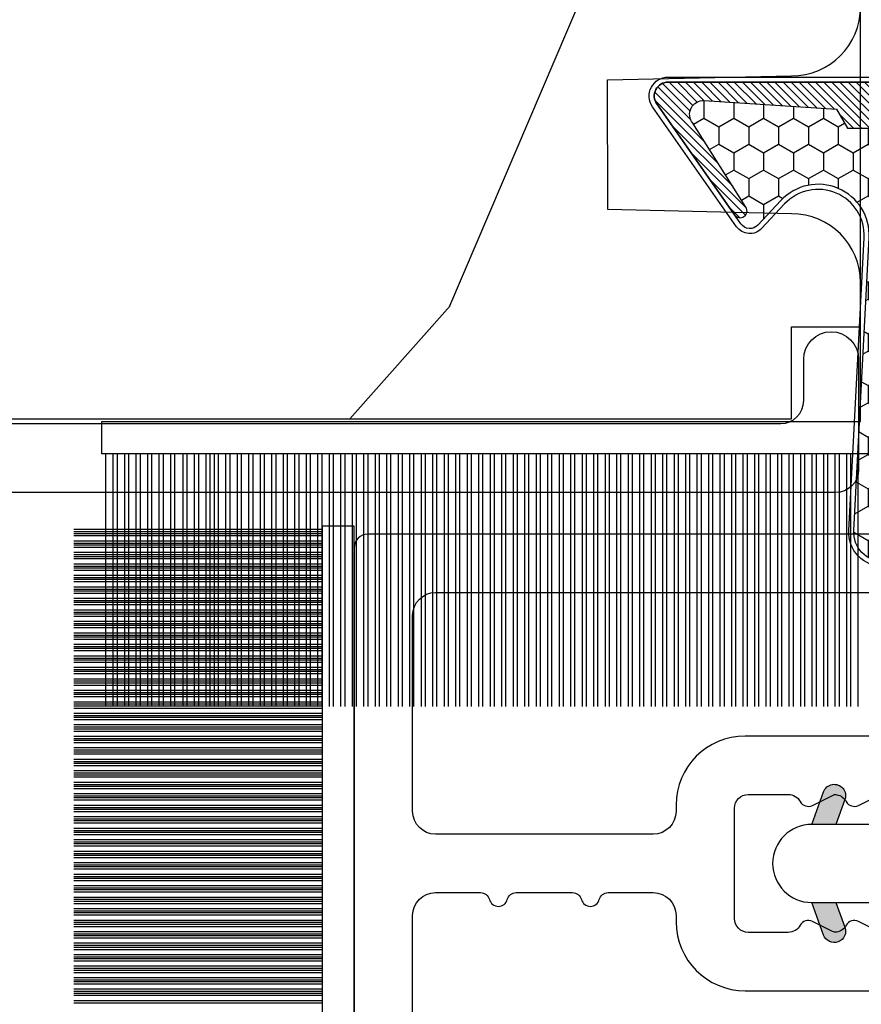
# Model space of a CAD drawing. Units: millimetres. Extents: x 986 to 21577, y -2147 to 1288.
# Drawn here: x 5343 to 5361, y -1809 to -1788 of the extents above; entities that cross this region are included whole.
import ezdxf

# ---------------------------------------------------------------- set-up
doc = ezdxf.new("R2010")
doc.units = ezdxf.units.MM
doc.header["$MEASUREMENT"] = 0
doc.layers.add('Sash colonial alum - Volet colonial alum', color=181, linetype='Continuous')

# ---------------------------------------------------------------- blocks, each defined once
blk = doc.blocks.new('XL-026')
at = {"color": 181, "ltscale": 5}
blk.add_lwpolyline([(8.509419268046464, 5.300862422221705, 0.220674392026117), (8.65903343868397, 5.504278796479063, 0.16827754182796), (8.645949184209009, 5.601589244864606), (8.427122160252317, 6.035504241540927, -0.4039525268296039), (8.509419268046521, 6.300862422221591, 0.2736782324294803), (8.665000000006337, 6.563813130561122), (8.665000000006337, 7.430000000003126, 0.414213562373095), (8.365000000006326, 7.730000000003194), (5.964999999992706, 7.730000000003194, 0.414213562373095), (5.664999999992695, 7.430000000003126), (5.665000000000795, 6.563813130561122, 0.2736782324294801), (5.820580731952568, 6.300862422221705, -0.4039525268295974), (5.902877839746715, 6.035504241540927), (5.684050815790023, 5.601589244864606, 0.1682775418279585), (5.670966561315062, 5.504278796479063, 0.2206743920261161), (5.820580731951345, 5.300862422225343, -0.4039525268295974), (5.902877839745493, 5.035504241544565), (5.684050815788801, 4.601589244868244, 0.1682775418279585), (5.67096656131384, 4.504278796482701, 0.2206743920261161), (5.820580731951345, 4.300862422225343, -0.4039525268300134), (5.902877839745493, 4.035504241544558), (5.684050815788801, 3.601589244868251, 0.1682775418279905), (5.67096656131384, 3.504278796482708, 0.2206743920260954), (5.820580731951345, 3.30086242222535, -0.4039525268299814), (5.902877839745493, 3.035504241551834), (5.684050815788801, 2.601589244868251, 0.1682775418279764), (5.67096656131384, 2.504278796489984, 0.2206743920261162), (5.820580731951345, 2.30086242222535, -0.403952526830288), (5.902877839745493, 2.035504241551834), (5.852149041488509, 1.934913437318869, -0.2831496351541434), (5.584284111749874, 1.769999999996799), (5.394999999999534, 1.769999999996799, -0.414213562373095), (4.394999999999534, 2.769999999996799), (4.394999999999534, 7.499999999999993, -0.414213562373095), (5.894999999999534, 8.999999999999986), (6.029999999999752, 8.999999999999986, 0.414213562373095), (6.529999999999752, 9.499999999999986), (6.529999999999752, 14.23000000000319, 0.414213562373095), (6.029999999999752, 14.73000000000319), (1.769999999999534, 14.73000000000319, 0.414213562373095), (1.269999999999534, 14.23000000000319), (1.269999999999534, 0.5999999999999659, -0.414213562373095), (0.6699999999995399, 0), (0.300000000000189, 0, -0.4142135623699872), (0, 0.2999999999956344), (0, 15.70000000000435, -0.4142135623699872), (0.300000000000189, 15.99999999999999), (14.02999999999975, 15.99999999999999, -0.4142135623699871), (14.32999999999993, 15.70000000000435), (14.32999999999993, 1.612960742371783, -0.4142135623699872), (14.02999999999975, 1.312960742376148), (13.6600000000004, 1.312960742376148, -0.414213562373095), (13.06000000000041, 1.912960742376114), (13.06000000000041, 14.23000000000319, 0.414213562373095), (12.56000000000041, 14.73000000000319), (8.29999999999928, 14.73000000000319, 0.414213562373095), (7.79999999999928, 14.23000000000319), (7.799999999998882, 13.25229830854106, 0.3419987131196331), (7.949999997178885, 13.05864914487135, -0.7745966692413848), (7.949999997178658, 12.671350817532, 0.3419987131196137), (7.799999999998796, 12.47770165386224), (7.79999999999928, 11.25229834614082, 0.3419987131196294), (7.949999997178772, 11.05864918247106, -0.7745966692413627), (7.949999997178715, 10.67135085513176, 0.3419987131196491), (7.799999999998882, 10.47770169146212), (7.79999999999928, 9.499999999999986, 0.414213562373095), (8.29999999999928, 8.999999999999986), (8.434999999999498, 8.999999999999986, -0.414213562373095), (9.934999999999498, 7.499999999999993), (9.934999999999498, 2.769999999996784, -0.414213562373095), (8.934999999999498, 1.769999999996784), (8.745715888249158, 1.769999999996784, -0.2831496351541463), (8.477850958510523, 1.934913437318912), (8.427122160253539, 2.035504241551834, -0.4039525268302891), (8.509419268047687, 2.300862422225336, 0.22067439202612), (8.659033438685192, 2.50427879648997, 0.1682775418279748), (8.645949184210231, 2.601589244868237), (8.427122160253539, 3.035504241551834, -0.4039525268299785), (8.509419268047687, 3.300862422225336, 0.2206743920260992), (8.659033438685192, 3.504278796482694, 0.1682775418279933), (8.645949184210231, 3.601589244868237), (8.427122160253539, 4.035504241544558, -0.4039525268300199), (8.509419268047687, 4.300862422225343, 0.220674392026117), (8.659033438685192, 4.504278796482701, 0.16827754182796), (8.645949184210231, 4.601589244868244), (8.427122160253539, 5.035504241544565, -0.4039525268296039)], format="xyb", close=True, dxfattribs=at)
blk = doc.blocks.new('D-072')
for points in [[(-0.7077034603641437, 5.741188682878466, 1), (-0.538412126510309, 5.276064565806585), (1.648459146963432e-12, 5.472030553624684), (1.875832822406664e-12, 5.998771677138528)], [(2.407703460367657, 5.741188682878466, -1), (2.238412126513822, 5.276064565806585), (1.700000000001864, 5.472030553624684), (1.700000000001637, 5.998771677138528)], [(-0.7077034603647121, 3.741188682877898, 1), (-0.5384121265108774, 3.276064565806017), (1.080024958355352e-12, 3.472030553624116), (1.307398633798584e-12, 3.99877167713796)], [(2.407703460367088, 3.741188682877898, -1), (2.238412126513253, 3.276064565806017), (1.700000000001296, 3.472030553624116), (1.700000000001069, 3.99877167713796)], [(-0.7077034603647121, 1.741188682877898, 1), (-0.5384121265108774, 1.276064565806017), (1.080024958355352e-12, 1.472030553624116), (1.307398633798584e-12, 1.99877167713796)], [(2.407703460367088, 1.741188682877898, -1), (2.238412126513253, 1.276064565806017), (1.700000000001296, 1.472030553624116), (1.700000000001069, 1.99877167713796)], [(-0.7077034603647121, -1.74118868287804, -1), (-0.5384121265108774, -1.276064565806159), (1.080024958355352e-12, -1.472030553624258), (1.307398633798584e-12, -1.998771677138102)], [(2.407703460367088, -1.74118868287804, 1), (2.238412126513253, -1.276064565806159), (1.700000000001296, -1.472030553624258), (1.700000000001069, -1.998771677138102)], [(-0.7077034603647121, -3.74118868287804, -1), (-0.5384121265108774, -3.276064565806159), (1.080024958355352e-12, -3.472030553624258), (1.307398633798584e-12, -3.998771677138102)], [(2.407703460367088, -3.74118868287804, 1), (2.238412126513253, -3.276064565806159), (1.700000000001296, -3.472030553624258), (1.700000000001069, -3.998771677138102)], [(-0.7077034603641437, -5.741188682878608, -1), (-0.538412126510309, -5.276064565806728), (1.648459146963432e-12, -5.472030553624826), (1.875832822406664e-12, -5.99877167713867)], [(2.407703460367657, -5.741188682878608, 1), (2.238412126513822, -5.276064565806728), (1.700000000001864, -5.472030553624826), (1.700000000001637, -5.99877167713867)]]:
    blk.add_hatch(color=256).paths.add_polyline_path(points)
at = {"color": 2}
blk.add_lwpolyline([(1.700000000001751, -5.998771677138642, -1.000000000000142), (-1.762145984685048e-12, -5.998771677137803), (1.762145984685048e-12, 5.998771677137803, -0.9999999999998578), (1.700000000001751, 5.9987716771385)], format="xyb", close=True, dxfattribs=at)
for points in [[(1.762145984685048e-12, 5.9987716771385), (-0.7077034603641437, 5.741188682878466, 1.000000000000649), (-0.538412126509968, 5.276064565806713), (1.648459146963432e-12, 5.47203055362467)], [(1.700000000001523, 5.47203055362494), (2.238412126514845, 5.276064565806529, 0.9999999999986194), (2.407703460368452, 5.741188682877542), (1.700000000001751, 5.998771677137789)], [(1.193711796076968e-12, 3.998771677137235), (-0.707703460364371, 3.741188682876079, 0.9999999999996753), (-0.5384121265108774, 3.276064565805179), (1.193711796076968e-12, 3.472030553623348)], [(1.700000000000841, 3.472030553625764), (2.238412126514163, 3.276064565807182, 1.000000000000649), (2.407703460368452, 3.74118868287848), (1.700000000000841, 3.998771677139509)], [(1.193711796076968e-12, 1.998771677137235), (-0.707703460364371, 1.741188682876079, 0.9999999999996753), (-0.5384121265108774, 1.276064565805179), (1.193711796076968e-12, 1.472030553623348)], [(1.700000000000841, 1.472030553625764), (2.238412126514163, 1.276064565807182, 1.000000000000649), (2.407703460368452, 1.74118868287848), (1.700000000000841, 1.998771677139509)], [(1.193711796076968e-12, -1.998771677137377), (-0.707703460364371, -1.741188682876221, -0.9999999999996753), (-0.5384121265108774, -1.276064565805321), (1.193711796076968e-12, -1.47203055362349)], [(1.700000000000841, -1.472030553625906), (2.238412126514163, -1.276064565807324, -1.000000000000649), (2.407703460368452, -1.741188682878622), (1.700000000000841, -1.998771677139651)], [(1.193711796076968e-12, -3.998771677137377), (-0.707703460364371, -3.741188682876221, -0.9999999999996753), (-0.5384121265108774, -3.276064565805321), (1.193711796076968e-12, -3.47203055362349)], [(1.700000000000841, -3.472030553625906), (2.238412126514163, -3.276064565807324, -1.000000000000649), (2.407703460368452, -3.741188682878622), (1.700000000000841, -3.998771677139651)], [(1.762145984685048e-12, -5.998771677138642), (-0.7077034603641437, -5.741188682878608, -1.000000000000649), (-0.538412126509968, -5.276064565806855), (1.648459146963432e-12, -5.472030553624812)], [(1.700000000001523, -5.472030553625082), (2.238412126514845, -5.276064565806671, -0.9999999999986194), (2.407703460368452, -5.741188682877684), (1.700000000001751, -5.998771677137931)]]:
    blk.add_lwpolyline(points, format="xyb", dxfattribs=at)
blk = doc.blocks.new('GB-053-M')
at = {"color": 181}
blk.add_lwpolyline([(-0.4796256134773387, -1.500000000000028), (18.46267518251986, -1.500000000000028, -0.414213562373095), (18.96267518251986, -2.000000000000028), (18.96267518251986, -2.900934968208034, 0.9999999999999999), (20.15767518252008, -2.900934968208034), (20.15767518252008, -0.5000000000000284, 0.4142135623730909), (19.65767518252008, -2.842170943040401e-14), (-19.65767518252008, 1.4210854715202e-14, 0.414213562373095)], format="xyb", dxfattribs=at)
blk = doc.blocks.new('XL-011A')
h = blk.add_hatch()
h.set_pattern_fill('WOOD1', color=1, scale=30, angle=30, pattern_type=2)
h.set_pattern_definition([(246.8699, (-4.607695154586734, 31.98076211353316), (47.94228235666637, 96.96152619690801), [15, -135]), (236.5651, (15.48076211353316, 33.18653347947321), (-10.98072059525049, -40.98078350176264), [33.54102, -33.54102]), (228.4349, (22.98076211353316, 20.19615242270663), (-36.96155946978204, -55.9807271469366), [18.97368, -75.89465999999999])])
h.paths.add_polyline_path([(-17.32984241998929, -9.599999999999458), (-17.32984241998929, -7.599999999999454, -0.4142135623730951), (-16.82984241998929, -7.099999999999454), (-14.52984241998638, -6.899999999999636, 0.4142135623730951), (-14.02984241998638, -6.399999999999636), (-14.02984241998638, 0), (0, 0, 0.3545448909899648), (-7.929842419980559, 8.699999999999804), (-7.929842419980559, 11.1999999999998), (-23.50789198902476, 11.19999999999957), (-23.50789198902476, 4.923068028829206), (-25.20789198902457, 4.923068028829206), (-25.20789198902457, 11.19999999999958), (-45.02984241998206, 11.19999999999958), (-45.02984241998206, 9.199999999999577), (-46.52984241998638, 9.199999999999577), (-46.52984241998638, 8.23867556033769, 0.4142135623730951), (-45.02984241998639, 6.738675560337683), (-41.03147788397314, 6.648261815856003), (-41.02984241998638, 3.825950884976134), (-45.02984241998639, 3.738675560334983, 0.4142135623730923), (-46.52984241998638, 2.238675560334983), (-46.52984241998638, -24.33867556033559, 0.414213562373093), (-45.02984241998639, -25.83867556033559), (-41.02984241998638, -25.92595088497663), (-41.02984241998638, -28.75140023569716), (-45.02984241998639, -28.83867556033832, 0.4142135623730916), (-46.52984241998638, -30.33867556033832), (-46.52984241998638, -33.29999999999279), (-14.02984241998638, -33.30000000000041), (-14.02984241998638, -10.80000000000018, 0.4142135623730951), (-14.52984241998638, -10.30000000000018), (-16.82984241998929, -10.09999999999945, -0.4142135623730925)])
at = {"color": 4}
blk.add_lwpolyline([(-25.20789198902457, 11.19999999999958), (-45.02984241998206, 11.19999999999958), (-45.02984241998206, 9.199999999999577), (-46.52984241998638, 9.199999999999577), (-46.52984241998638, 9.199999999999577), (-46.52984241998638, 8.238675560337683, 0.414213562373095), (-45.02984241998638, 6.738675560337683), (-41.03147788397314, 6.648261815856003), (-41.02984241998638, 3.825950884976137), (-45.02984241998638, 3.738675560334983, 0.414213562373095), (-46.52984241998638, 2.238675560334983), (-46.52984241998638, -24.33867556033559, 0.414213562373095), (-45.02984241998638, -25.83867556033559)], format="xyb", dxfattribs=at)
blk = doc.blocks.new('CF-015')
at = {"linetype": 'Continuous'}
h = blk.add_hatch(dxfattribs=at)
h.set_pattern_fill('HONEY', color=30, scale=3, style=0)
h.set_pattern_definition([(0, (-351.0909048962999, -18.94181885961164), (0.5625, 0.3247595264191645), [0.375, -0.75]), (120, (-351.0909048962999, -18.94181885961164), (-0.5624999999999998, 0.3247595264191646), [0.3749999999999998, -0.7499999999999996]), (59.99999999999999, (-351.0909048962999, -18.94181885961164), (1.249000902703301e-16, 0.649519052838329), [-0.75, 0.375])])
h.paths.add_polyline_path([(-2.849294696614891, 0.03917424951276161, 0.4296339059668366), (-3.259705719549629, -0.3502912690415343), (-3.259705719549629, -0.6734012064010599), (-0.2097057195495609, -0.6734012064010599), (-0.2097057195495609, -1.373401206401063), (-2.276182785923936, -1.373401206401063, 0.5599624362211681), (-2.543511476692117, -1.809545876117262), (-2.259705719549629, -1.973401206401029), (-2.259705719549629, -2.973401206401057), (-2.675318467647344, -3.213355338393889), (-2.859093630767575, -6.085854279896395, 0.6527492902675694), (-2.371409678839882, -6.338556211635812), (-0.5399321473900045, -5.179255816555276, -0.6598314043923716), (-0.3126335988172286, -5.33549077364534, 0.6747076644260509), (-0.1518394205756977, -4.920452252296322), (-0.6872068434698235, -4.418382245947228, -0.699156743432908), (0.1301919495354014, -2.500240212490517), (6.496799268454936, -2.833899963642246, 0.429633905966836), (7.170294280450435, -2.194777061399286), (7.170294280450435, 0.941125728039296, 0.1989123673796603), (6.982842620409826, 1.39367406799871), (2.684874848439676, 5.691641839968788, 1), (1.214092743571655, 4.220859735100767), (4.901649573248676, 0.5333029054239091, -0.697025319636186), (4.225914884318627, -0.9321461699572993), (2.815868934816763, -0.2577243956856208)])
h = blk.add_hatch(dxfattribs=at)
h.set_pattern_fill('ANSI31', color=30)
h.set_pattern_definition([(45, (-376.2159048729483, -50.11873340933349), (-0.08838834764831843, 0.08838834764831845), [])])
edge = h.paths.add_edge_path()
edge.add_line((-2.675318467647344, -3.213355338393889), (-2.259705719549629, -2.973401206401057))
edge.add_line((-2.259705719549629, -2.973401206401057), (-2.259705719549629, -1.973401206401029))
edge.add_line((-2.259705719549629, -1.973401206401029), (-2.584010390623689, -1.786163817256984))
edge.add_line((-2.584010390623689, -1.786163817256984), (-2.57557069714187, -1.65424713068483))
edge.add_arc((-2.27618278592395, -1.673401206401014), 0.2999999999999513, 90.00000000000819, 176.3393510621065, ccw=False)
edge.add_line((-2.276182785923993, -1.373401206401063), (-0.2097057195495609, -1.373401206401063))
edge.add_line((-0.2097057195495609, -1.373401206401063), (-0.2097057195495609, -0.6734012064010599))
edge.add_line((-0.2097057195495609, -0.6734012064010599), (-3.259705719549629, -0.6734012064010599))
edge.add_line((-3.259705719549629, -0.6734012064010599), (-3.259705719549629, -6.873401206401049))
edge.add_arc((-2.959705719549594, -6.873401206401037), 0.3000000000000353, 180.0000000000022, 305)
edge.add_line((-2.78763278864426, -7.119146819687764), (-0.3736692540969671, -5.428871355834325))
edge.add_arc((-0.4597057195496138, -5.305998549190985), 0.1499999999999868, 304.9999999999988, 482.3332546698646)
edge.add_line((-0.5399321473900045, -5.179255816555276), (-2.371409678839882, -6.338556211635812))
edge.add_arc((-2.55970571954962, -6.105008355612617), 0.2999999999999897, 176.3393510620956, 308.8772111380795, ccw=False)
edge.add_line((-2.859093630767575, -6.085854279896374), (-2.675318467647344, -3.213355338393889))
at = {"color": 30}
for points in [[(-0.07659289177092887, -4.840215353659666, -0.476109889720522), (-0.1152619125178944, -5.382217792095652), (-2.724539380645638, -7.209253544559552, -0.606814896314582), (-3.369705719549643, -6.873401206401049), (-3.369705719549643, -0.350291269041513, -0.4296339059668355), (-2.843537741428122, 0.1490234983357723), (2.843537741428122, -0.1490234983357723), (4.254285774245886, -0.8237810774624066, 0.6872809586016149), (4.823867827318054, 0.4555211594934363), (1.136310997641203, 4.143077989170258, -0.999999999999998), (2.762656594370242, 5.769423585899311), (7.060624366340335, 1.471455813929275, -0.1989123673796605), (7.280294280450448, 0.9411257280393599), (7.280294280450448, -2.194777061399314, -0.4296339059668355), (6.491042313268167, -2.943749212465242), (0.1244349943486895, -2.610089461313528, 0.6991567434328761), (-0.6119603146649979, -4.33814534731048)], [(-0.1518394205756977, -4.920452252296322, -0.4761098897205233), (-0.1783553205164026, -5.292111067223864), (-2.78763278864426, -7.119146819687749, -0.6068148963145855), (-3.259705719549629, -6.873401206401049), (-3.259705719549629, -0.350291269041513, -0.4296339059668409), (-2.849294696614834, 0.03917424951276161), (2.815868934816763, -0.2577243956856208), (4.225914884318627, -0.9321461699572993, 0.6970253196362174), (4.901649573248619, 0.5333029054239589), (1.214092743571655, 4.220859735100781, -1), (2.684874848439676, 5.691641839968774), (6.98284262040977, 1.393674067998752, -0.198912367379659), (7.170294280450435, 0.9411257280393599), (7.170294280450435, -2.194777061399314, -0.4296339059668382), (6.496799268454879, -2.833899963642246), (0.1301919495354014, -2.500240212490517, 0.6991567434328787), (-0.6872068434698804, -4.418382245947164)], [(-2.675318467647344, -3.213355338393889), (-2.259705719549629, -2.973401206401057), (-2.259705719549629, -1.973401206401029), (-2.584010390623689, -1.786163817256984), (-2.57557069714187, -1.65424713068483, -0.395621926672469), (-2.276182785923993, -1.373401206401063), (-0.2097057195495609, -1.373401206401063), (-0.2097057195495609, -0.6734012064010599), (-3.259705719549629, -0.6734012064010599), (-3.259705719549629, -6.873401206401049, 0.6068148963145823), (-2.78763278864426, -7.119146819687764), (-0.3736692540969671, -5.428871355834325, 0.976994902937314), (-0.5399321473900045, -5.179255816555276), (-2.371409678839882, -6.338556211635812, -0.6527492902675907), (-2.859093630767575, -6.085854279896374)]]:
    blk.add_lwpolyline(points, format="xyb", close=True, dxfattribs=at)
blk = doc.blocks.new('CF-070')
at = {"color": 30}
for p, q in [((4.126384473302807, 0.6999999999998181), (4.126384473302807, 6.099999999999824)), ((4.17638447330279, 0.6999999999998181), (4.17638447330279, 6.099999999999824)), ((4.287996125654473, 0.6999999999998181), (4.287996125654473, 6.099999999999824)), ((4.337996125654456, 0.6999999999998181), (4.337996125654456, 6.099999999999824)), ((4.376384473302807, 0.6999999999998181), (4.376384473302807, 6.099999999999824)), ((4.42638447330279, 0.6999999999998181), (4.42638447330279, 6.099999999999824)), ((4.537996125654473, 0.6999999999998181), (4.537996125654473, 6.099999999999824)), ((4.587996125654456, 0.6999999999998181), (4.587996125654456, 6.099999999999824)), ((4.626384473302807, 0.6999999999998181), (4.626384473302807, 6.099999999999824)), ((4.67638447330279, 0.6999999999998181), (4.67638447330279, 6.099999999999824)), ((4.787996125654473, 0.6999999999998181), (4.787996125654473, 6.099999999999824)), ((4.837996125654456, 0.6999999999998181), (4.837996125654456, 6.099999999999824)), ((4.876384473302807, 0.6999999999998181), (4.876384473302807, 6.099999999999824)), ((4.92638447330279, 0.6999999999998181), (4.92638447330279, 6.099999999999824)), ((5.037996125654473, 0.6999999999998181), (5.037996125654473, 6.099999999999824)), ((5.087996125654456, 0.6999999999998181), (5.087996125654456, 6.099999999999824)), ((5.126384473302807, 0.6999999999998181), (5.126384473302807, 6.099999999999824)), ((5.17638447330279, 0.6999999999998181), (5.17638447330279, 6.099999999999824)), ((5.287996125654473, 0.6999999999998181), (5.287996125654473, 6.099999999999824)), ((5.337996125654456, 0.6999999999998181), (5.337996125654456, 6.099999999999824)), ((5.376384473302807, 0.6999999999998181), (5.376384473302807, 6.099999999999824)), ((5.42638447330279, 0.6999999999998181), (5.42638447330279, 6.099999999999824)), ((5.537996125654473, 0.6999999999998181), (5.537996125654473, 6.099999999999824)), ((5.587996125654456, 0.6999999999998181), (5.587996125654456, 6.099999999999824)), ((5.626384473302807, 0.6999999999998181), (5.626384473302807, 6.099999999999824)), ((5.67638447330279, 0.6999999999998181), (5.67638447330279, 6.099999999999824)), ((5.787996125654473, 0.6999999999998181), (5.787996125654473, 6.099999999999824)), ((5.837996125654456, 0.6999999999998181), (5.837996125654456, 6.099999999999824)), ((5.876384473302807, 0.6999999999998181), (5.876384473302807, 6.099999999999824)), ((5.92638447330279, 0.6999999999998181), (5.92638447330279, 6.099999999999824)), ((6.037996125654473, 0.6999999999998181), (6.037996125654473, 6.099999999999824)), ((6.087996125654456, 0.6999999999998181), (6.087996125654456, 6.099999999999824)), ((6.126384473302807, 0.6999999999998181), (6.126384473302807, 6.099999999999824)), ((6.17638447330279, 0.6999999999998181), (6.17638447330279, 6.099999999999824)), ((6.287996125654473, 0.6999999999998181), (6.287996125654473, 6.099999999999824)), ((6.337996125654456, 0.6999999999998181), (6.337996125654456, 6.099999999999824)), ((6.376384473302807, 0.6999999999998181), (6.376384473302807, 6.099999999999824)), ((6.42638447330279, 0.6999999999998181), (6.42638447330279, 6.099999999999824)), ((6.537996125654473, 0.6999999999998181), (6.537996125654473, 6.099999999999824)), ((6.587996125654456, 0.6999999999998181), (6.587996125654456, 6.099999999999824)), ((6.626384473302807, 0.6999999999998181), (6.626384473302807, 6.099999999999824)), ((6.67638447330279, 0.6999999999998181), (6.67638447330279, 6.099999999999824)), ((6.787996125654473, 0.6999999999998181), (6.787996125654473, 6.099999999999824)), ((6.837996125654456, 0.6999999999998181), (6.837996125654456, 6.099999999999824)), ((6.876384473302807, 0.6999999999998181), (6.876384473302807, 6.099999999999824)), ((6.92638447330279, 0.6999999999998181), (6.92638447330279, 6.099999999999824)), ((7.037996125654473, 0.6999999999998181), (7.037996125654473, 6.099999999999824)), ((7.087996125654456, 0.6999999999998181), (7.087996125654456, 6.099999999999824)), ((7.126384473302807, 0.6999999999998181), (7.126384473302807, 6.099999999999824)), ((7.17638447330279, 0.6999999999998181), (7.17638447330279, 6.099999999999824)), ((7.287996125654473, 0.6999999999998181), (7.287996125654473, 6.099999999999824)), ((7.337996125654456, 0.6999999999998181), (7.337996125654456, 6.099999999999824)), ((7.376384473302807, 0.6999999999998181), (7.376384473302807, 6.099999999999824)), ((7.42638447330279, 0.6999999999998181), (7.42638447330279, 6.099999999999824)), ((7.537996125654473, 0.6999999999998181), (7.537996125654473, 6.099999999999824)), ((7.587996125654456, 0.6999999999998181), (7.587996125654456, 6.099999999999824)), ((7.626384473302807, 0.6999999999998181), (7.626384473302807, 6.099999999999824)), ((7.67638447330279, 0.6999999999998181), (7.67638447330279, 6.099999999999824)), ((7.787996125654473, 0.6999999999998181), (7.787996125654473, 6.099999999999824)), ((7.837996125654456, 0.6999999999998181), (7.837996125654456, 6.099999999999824)), ((7.876384473302807, 0.6999999999998181), (7.876384473302807, 6.099999999999824)), ((7.92638447330279, 0.6999999999998181), (7.92638447330279, 6.099999999999824)), ((8.037996125654473, 0.6999999999998181), (8.037996125654473, 6.099999999999824)), ((8.087996125654456, 0.6999999999998181), (8.087996125654456, 6.099999999999824)), ((8.126384473302807, 0.6999999999998181), (8.126384473302807, 6.099999999999824)), ((8.17638447330279, 0.6999999999998181), (8.17638447330279, 6.099999999999824)), ((8.287996125654473, 0.6999999999998181), (8.287996125654473, 6.099999999999824)), ((8.337996125654456, 0.6999999999998181), (8.337996125654456, 6.099999999999824)), ((8.376384473302807, 0.6999999999998181), (8.376384473302807, 6.099999999999824)), ((8.42638447330279, 0.6999999999998181), (8.42638447330279, 6.099999999999824)), ((8.537996125654473, 0.6999999999998181), (8.537996125654473, 6.099999999999824)), ((8.587996125654456, 0.6999999999998181), (8.587996125654456, 6.099999999999824)), ((8.626384473302807, 0.6999999999998181), (8.626384473302807, 6.099999999999824)), ((8.67638447330279, 0.6999999999998181), (8.67638447330279, 6.099999999999824)), ((8.787996125654473, 0.6999999999998181), (8.787996125654473, 6.099999999999824)), ((8.837996125654456, 0.6999999999998181), (8.837996125654456, 6.099999999999824)), ((8.876384473302807, 0.6999999999998181), (8.876384473302807, 6.099999999999824)), ((8.92638447330279, 0.6999999999998181), (8.92638447330279, 6.099999999999824)), ((9.037996125654473, 0.6999999999998181), (9.037996125654473, 6.099999999999824)), ((9.087996125654456, 0.6999999999998181), (9.087996125654456, 6.099999999999824)), ((9.126384473302807, 0.6999999999998181), (9.126384473302807, 6.099999999999824)), ((9.17638447330279, 0.6999999999998181), (9.17638447330279, 6.099999999999824)), ((9.287996125654473, 0.6999999999998181), (9.287996125654473, 6.099999999999824)), ((9.337996125654456, 0.6999999999998181), (9.337996125654456, 6.099999999999824)), ((9.376384473302807, 0.6999999999998181), (9.376384473302807, 6.099999999999824)), ((9.42638447330279, 0.6999999999998181), (9.42638447330279, 6.099999999999824)), ((9.537996125654473, 0.6999999999998181), (9.537996125654473, 6.099999999999824)), ((9.587996125654456, 0.6999999999998181), (9.587996125654456, 6.099999999999824)), ((9.626384473302807, 0.6999999999998181), (9.626384473302807, 6.099999999999824)), ((9.67638447330279, 0.6999999999998181), (9.67638447330279, 6.099999999999824)), ((9.787996125654473, 0.6999999999998181), (9.787996125654473, 6.099999999999824)), ((9.837996125654456, 0.6999999999998181), (9.837996125654456, 6.099999999999824)), ((9.876384473302807, 0.6999999999998181), (9.876384473302807, 6.099999999999824)), ((9.92638447330279, 0.6999999999998181), (9.92638447330279, 6.099999999999824)), ((10.03799612565447, 0.6999999999998181), (10.03799612565447, 6.099999999999824)), ((10.08799612565446, 0.6999999999998181), (10.08799612565446, 6.099999999999824)), ((10.12638447330281, 0.6999999999998181), (10.12638447330281, 6.099999999999824)), ((10.17638447330279, 0.6999999999998181), (10.17638447330279, 6.099999999999824)), ((10.28799612565447, 0.6999999999998181), (10.28799612565447, 6.099999999999824)), ((10.33799612565446, 0.6999999999998181), (10.33799612565446, 6.099999999999824)), ((10.37638447330281, 0.6999999999998181), (10.37638447330281, 6.099999999999824)), ((10.42638447330279, 0.6999999999998181), (10.42638447330279, 6.099999999999824)), ((10.53799612565447, 0.6999999999998181), (10.53799612565447, 6.099999999999824)), ((10.58799612565446, 0.6999999999998181), (10.58799612565446, 6.099999999999824)), ((10.62638447330278, 0.6999999999998181), (10.62638447330278, 6.099999999999824)), ((10.67638447330279, 0.6999999999998181), (10.67638447330279, 6.099999999999824)), ((10.78799612565444, 0.6999999999998181), (10.78799612565444, 6.099999999999824)), ((10.83799612565446, 0.6999999999998181), (10.83799612565446, 6.099999999999824)), ((10.87638447330278, 0.6999999999998181), (10.87638447330278, 6.099999999999824)), ((10.92638447330279, 0.6999999999998181), (10.92638447330279, 6.099999999999824)), ((11.03799612565444, 0.6999999999998181), (11.03799612565444, 6.099999999999824)), ((11.08799612565446, 0.6999999999998181), (11.08799612565446, 6.099999999999824)), ((11.12638447330278, 0.6999999999998181), (11.12638447330278, 6.099999999999824)), ((11.17638447330279, 0.6999999999998181), (11.17638447330279, 6.099999999999824)), ((11.28799612565444, 0.6999999999998181), (11.28799612565444, 6.099999999999824)), ((11.33799612565446, 0.6999999999998181), (11.33799612565446, 6.099999999999824)), ((11.37638447330278, 0.6999999999998181), (11.37638447330278, 6.099999999999824)), ((11.42638447330279, 0.6999999999998181), (11.42638447330279, 6.099999999999824)), ((11.53799612565444, 0.6999999999998181), (11.53799612565444, 6.099999999999824)), ((11.58799612565446, 0.6999999999998181), (11.58799612565446, 6.099999999999824)), ((11.62638447330278, 0.6999999999998181), (11.62638447330278, 6.099999999999824)), ((11.67638447330279, 0.6999999999998181), (11.67638447330279, 6.099999999999824)), ((11.78799612565444, 0.6999999999998181), (11.78799612565444, 6.099999999999824)), ((11.83799612565446, 0.6999999999998181), (11.83799612565446, 6.099999999999824)), ((11.87638447330278, 0.6999999999998181), (11.87638447330278, 6.099999999999824)), ((11.92638447330279, 0.6999999999998181), (11.92638447330279, 6.099999999999824)), ((12.03799612565444, 0.6999999999998181), (12.03799612565444, 6.099999999999824)), ((12.08799612565446, 0.6999999999998181), (12.08799612565446, 6.099999999999824)), ((12.12638447330278, 0.6999999999998181), (12.12638447330278, 6.099999999999824)), ((12.17638447330279, 0.6999999999998181), (12.17638447330279, 6.099999999999824)), ((12.28799612565444, 0.6999999999998181), (12.28799612565444, 6.099999999999824)), ((12.33799612565446, 0.6999999999998181), (12.33799612565446, 6.099999999999824)), ((12.37638447330278, 0.6999999999998181), (12.37638447330278, 6.099999999999824)), ((12.42638447330279, 0.6999999999998181), (12.42638447330279, 6.099999999999824)), ((12.53799612565444, 0.6999999999998181), (12.53799612565444, 6.099999999999824)), ((12.58799612565446, 0.6999999999998181), (12.58799612565446, 6.099999999999824)), ((12.62638447330278, 0.6999999999998181), (12.62638447330278, 6.099999999999824)), ((12.67638447330279, 0.6999999999998181), (12.67638447330279, 6.099999999999824)), ((12.78799612565444, 0.6999999999998181), (12.78799612565444, 6.099999999999824)), ((12.83799612565446, 0.6999999999998181), (12.83799612565446, 6.099999999999824)), ((12.87638447330278, 0.6999999999998181), (12.87638447330278, 6.099999999999824)), ((12.92638447330279, 0.6999999999998181), (12.92638447330279, 6.099999999999824)), ((13.03799612565444, 0.6999999999998181), (13.03799612565444, 6.099999999999824)), ((13.08799612565446, 0.6999999999998181), (13.08799612565446, 6.099999999999824)), ((13.12638447330278, 0.6999999999998181), (13.12638447330278, 6.099999999999824)), ((13.17638447330279, 0.6999999999998181), (13.17638447330279, 6.099999999999824)), ((13.28799612565444, 0.6999999999998181), (13.28799612565444, 6.099999999999824)), ((13.33799612565446, 0.6999999999998181), (13.33799612565446, 6.099999999999824)), ((13.37638447330278, 0.6999999999998181), (13.37638447330278, 6.099999999999824)), ((13.42638447330279, 0.6999999999998181), (13.42638447330279, 6.099999999999824)), ((13.53799612565444, 0.6999999999998181), (13.53799612565444, 6.099999999999824)), ((13.58799612565446, 0.6999999999998181), (13.58799612565446, 6.099999999999824)), ((13.62638447330278, 0.6999999999998181), (13.62638447330278, 6.099999999999824)), ((13.67638447330279, 0.6999999999998181), (13.67638447330279, 6.099999999999824)), ((13.78799612565444, 0.6999999999998181), (13.78799612565444, 6.099999999999824)), ((13.83799612565446, 0.6999999999998181), (13.83799612565446, 6.099999999999824)), ((13.87638447330278, 0.6999999999998181), (13.87638447330278, 6.099999999999824)), ((13.92638447330279, 0.6999999999998181), (13.92638447330279, 6.099999999999824)), ((14.03799612565444, 0.6999999999998181), (14.03799612565444, 6.099999999999824)), ((14.08799612565446, 0.6999999999998181), (14.08799612565446, 6.099999999999824)), ((14.12638447330278, 0.6999999999998181), (14.12638447330278, 6.099999999999824)), ((14.17638447330279, 0.6999999999998181), (14.17638447330279, 6.099999999999824)), ((14.28799612565444, 0.6999999999998181), (14.28799612565444, 6.099999999999824)), ((14.33799612565446, 0.6999999999998181), (14.33799612565446, 6.099999999999824)), ((14.37638447330278, 0.6999999999998181), (14.37638447330278, 6.099999999999824)), ((14.42638447330279, 0.6999999999998181), (14.42638447330279, 6.099999999999824))]:
    blk.add_line(p, q, dxfattribs=at)
blk.add_lwpolyline([(0, -16.50000000000018), (0, 0), (14.50000000000017, 0), (14.50000000000017, 0.6999999999998181), (-0.6999999999998181, 0.6999999999998181), (-0.6999999999998181, -16.50000000000018)], close=True, dxfattribs=at)
blk = doc.blocks.new('CF-071')
at = {"color": 30}
for p, q in [((-0.6999999999998181, -0.05706974063491543), (-6.199999999999818, -0.05706974063491543)), ((-0.6999999999998181, -0.2186813929865821), (-6.199999999999818, -0.2186813929865821)), ((-0.6999999999998181, -0.3070697406349154), (-6.199999999999818, -0.3070697406349154)), ((-0.6999999999998181, -0.4686813929865821), (-6.199999999999818, -0.4686813929865821)), ((-0.6999999999998181, -0.5570697406349154), (-6.199999999999818, -0.5570697406349154)), ((-0.6999999999998181, -0.7186813929865821), (-6.199999999999818, -0.7186813929865821)), ((-0.6999999999998181, -0.8070697406349154), (-6.199999999999818, -0.8070697406349154)), ((-0.6999999999998181, -0.9686813929865821), (-6.199999999999818, -0.9686813929865821)), ((-0.6999999999998181, -1.057069740634915), (-6.199999999999818, -1.057069740634915)), ((-0.6999999999998181, -1.218681392986582), (-6.199999999999818, -1.218681392986582)), ((-0.6999999999998181, -1.307069740634901), (-6.199999999999818, -1.307069740634901)), ((-0.6999999999998181, -1.468681392986582), (-6.199999999999818, -1.468681392986582)), ((-0.6999999999998181, -1.557069740634901), (-6.199999999999818, -1.557069740634901)), ((-0.6999999999998181, -1.718681392986582), (-6.199999999999818, -1.718681392986582)), ((-0.6999999999998181, -1.807069740634901), (-6.199999999999818, -1.807069740634901)), ((-0.6999999999998181, -1.968681392986582), (-6.199999999999818, -1.968681392986582)), ((-0.6999999999998181, -2.057069740634901), (-6.199999999999818, -2.057069740634901)), ((-0.6999999999998181, -2.218681392986582), (-6.199999999999818, -2.218681392986582)), ((-0.6999999999998181, -2.307069740634901), (-6.199999999999818, -2.307069740634901)), ((-0.6999999999998181, -2.468681392986582), (-6.199999999999818, -2.468681392986582)), ((-0.6999999999998181, -2.557069740634901), (-6.199999999999818, -2.557069740634901)), ((-0.6999999999998181, -2.718681392986582), (-6.199999999999818, -2.718681392986582)), ((-0.6999999999998181, -2.807069740634901), (-6.199999999999818, -2.807069740634901)), ((-0.6999999999998181, -2.968681392986582), (-6.199999999999818, -2.968681392986582)), ((-0.6999999999998181, -3.057069740634901), (-6.199999999999818, -3.057069740634901)), ((-0.6999999999998181, -3.218681392986582), (-6.199999999999818, -3.218681392986582)), ((-0.6999999999998181, -3.307069740634901), (-6.199999999999818, -3.307069740634901)), ((-0.6999999999998181, -3.468681392986582), (-6.199999999999818, -3.468681392986582)), ((-0.6999999999998181, -3.557069740634901), (-6.199999999999818, -3.557069740634901)), ((-0.6999999999998181, -3.718681392986582), (-6.199999999999818, -3.718681392986582)), ((-0.6999999999998181, -3.807069740634901), (-6.199999999999818, -3.807069740634901)), ((-0.6999999999998181, -3.968681392986582), (-6.199999999999818, -3.968681392986582)), ((-0.6999999999998181, -4.057069740634901), (-6.199999999999818, -4.057069740634901)), ((-0.6999999999998181, -4.218681392986582), (-6.199999999999818, -4.218681392986582)), ((-0.6999999999998181, -4.307069740634901), (-6.199999999999818, -4.307069740634901)), ((-0.6999999999998181, -4.468681392986582), (-6.199999999999818, -4.468681392986582)), ((-0.6999999999998181, -4.557069740634901), (-6.199999999999818, -4.557069740634901)), ((-0.6999999999998181, -4.718681392986582), (-6.199999999999818, -4.718681392986582)), ((-0.6999999999998181, -4.807069740634901), (-6.199999999999818, -4.807069740634901)), ((-0.6999999999998181, -4.968681392986582), (-6.199999999999818, -4.968681392986582)), ((-0.6999999999998181, -5.057069740634901), (-6.199999999999818, -5.057069740634901)), ((-0.6999999999998181, -5.218681392986582), (-6.199999999999818, -5.218681392986582)), ((-0.6999999999998181, -5.307069740634901), (-6.199999999999818, -5.307069740634901)), ((-0.6999999999998181, -5.468681392986582), (-6.199999999999818, -5.468681392986582)), ((-0.6999999999998181, -5.557069740634901), (-6.199999999999818, -5.557069740634901)), ((-0.6999999999998181, -5.718681392986582), (-6.199999999999818, -5.718681392986582)), ((-0.6999999999998181, -5.807069740634901), (-6.199999999999818, -5.807069740634901)), ((-0.6999999999998181, -5.968681392986582), (-6.199999999999818, -5.968681392986582)), ((-0.6999999999998181, -6.057069740634901), (-6.199999999999818, -6.057069740634901)), ((-0.6999999999998181, -6.218681392986582), (-6.199999999999818, -6.218681392986582)), ((-0.6999999999998181, -6.307069740634901), (-6.199999999999818, -6.307069740634901)), ((-0.6999999999998181, -6.468681392986582), (-6.199999999999818, -6.468681392986582)), ((-0.6999999999998181, -6.557069740634901), (-6.199999999999818, -6.557069740634901)), ((-0.6999999999998181, -6.718681392986582), (-6.199999999999818, -6.718681392986582)), ((-0.6999999999998181, -6.807069740634901), (-6.199999999999818, -6.807069740634901)), ((-0.6999999999998181, -6.968681392986582), (-6.199999999999818, -6.968681392986582)), ((-0.6999999999998181, -7.057069740634901), (-6.199999999999818, -7.057069740634901)), ((-0.6999999999998181, -7.218681392986582), (-6.199999999999818, -7.218681392986582)), ((-0.6999999999998181, -7.307069740634901), (-6.199999999999818, -7.307069740634901)), ((-0.6999999999998181, -7.468681392986582), (-6.199999999999818, -7.468681392986582)), ((-0.6999999999998181, -7.557069740634901), (-6.199999999999818, -7.557069740634901)), ((-0.6999999999998181, -7.718681392986582), (-6.199999999999818, -7.718681392986582)), ((-0.6999999999998181, -7.807069740634901), (-6.199999999999818, -7.807069740634901)), ((-0.6999999999998181, -7.968681392986582), (-6.199999999999818, -7.968681392986582)), ((-0.6999999999998181, -8.057069740634901), (-6.199999999999818, -8.057069740634901)), ((-0.6999999999998181, -8.218681392986582), (-6.199999999999818, -8.218681392986582)), ((-0.6999999999998181, -8.307069740634901), (-6.199999999999818, -8.307069740634901)), ((-0.6999999999998181, -8.468681392986582), (-6.199999999999818, -8.468681392986582)), ((-0.6999999999998181, -8.557069740634901), (-6.199999999999818, -8.557069740634901)), ((-0.6999999999998181, -8.718681392986582), (-6.199999999999818, -8.718681392986582)), ((-0.6999999999998181, -8.807069740634901), (-6.199999999999818, -8.807069740634901)), ((-0.6999999999998181, -8.968681392986582), (-6.199999999999818, -8.968681392986582)), ((-0.6999999999998181, -9.057069740634901), (-6.199999999999818, -9.057069740634901)), ((-0.6999999999998181, -9.218681392986582), (-6.199999999999818, -9.218681392986582)), ((-0.6999999999998181, -9.307069740634901), (-6.199999999999818, -9.307069740634901)), ((-0.6999999999998181, -9.468681392986582), (-6.199999999999818, -9.468681392986582)), ((-0.6999999999998181, -9.557069740634901), (-6.199999999999818, -9.557069740634901)), ((-0.6999999999998181, -9.718681392986582), (-6.199999999999818, -9.718681392986582)), ((-0.6999999999998181, -9.807069740634901), (-6.199999999999818, -9.807069740634901)), ((-0.6999999999998181, -9.968681392986582), (-6.199999999999818, -9.968681392986582)), ((-0.6999999999998181, -10.0570697406349), (-6.199999999999818, -10.0570697406349)), ((-0.6999999999998181, -10.21868139298658), (-6.199999999999818, -10.21868139298658)), ((-0.6999999999998181, -10.3070697406349), (-6.199999999999818, -10.3070697406349)), ((-0.6999999999998181, -10.46868139298658), (-6.199999999999818, -10.46868139298658)), ((-0.6999999999998181, -10.5570697406349), (-6.199999999999818, -10.5570697406349)), ((-0.6999999999998181, -10.71868139298658), (-6.199999999999818, -10.71868139298658)), ((-0.6999999999998181, -10.8070697406349), (-6.199999999999818, -10.8070697406349)), ((-0.6999999999998181, -10.96868139298658), (-6.199999999999818, -10.96868139298658)), ((-0.6999999999998181, -11.0570697406349), (-6.199999999999818, -11.0570697406349)), ((-0.6999999999998181, -11.21868139298658), (-6.199999999999818, -11.21868139298658)), ((-0.6999999999998181, -11.3070697406349), (-6.199999999999818, -11.3070697406349)), ((-0.6999999999998181, -11.46868139298658), (-6.199999999999818, -11.46868139298658)), ((-0.6999999999998181, -11.5570697406349), (-6.199999999999818, -11.5570697406349)), ((-0.6999999999998181, -11.71868139298658), (-6.199999999999818, -11.71868139298658)), ((-0.6999999999998181, -11.8070697406349), (-6.199999999999818, -11.8070697406349)), ((-0.6999999999998181, -11.96868139298658), (-6.199999999999818, -11.96868139298658)), ((-0.6999999999998181, -12.0570697406349), (-6.199999999999818, -12.0570697406349)), ((-0.6999999999998181, -12.21868139298658), (-6.199999999999818, -12.21868139298658)), ((-0.6999999999998181, -12.3070697406349), (-6.199999999999818, -12.3070697406349)), ((-0.6999999999998181, -12.46868139298658), (-6.199999999999818, -12.46868139298658)), ((-0.6999999999998181, -12.5570697406349), (-6.199999999999818, -12.5570697406349)), ((-0.6999999999998181, -12.71868139298658), (-6.199999999999818, -12.71868139298658)), ((-0.6999999999998181, -12.8070697406349), (-6.199999999999818, -12.8070697406349)), ((-0.6999999999998181, -12.96868139298658), (-6.199999999999818, -12.96868139298658)), ((-0.6999999999998181, -13.0570697406349), (-6.199999999999818, -13.0570697406349)), ((-0.6999999999998181, -13.21868139298658), (-6.199999999999818, -13.21868139298658)), ((-0.6999999999998181, -13.3070697406349), (-6.199999999999818, -13.3070697406349)), ((-0.6999999999998181, -13.46868139298658), (-6.199999999999818, -13.46868139298658)), ((-0.6999999999998181, -13.5570697406349), (-6.199999999999818, -13.5570697406349)), ((-0.6999999999998181, -13.71868139298658), (-6.199999999999818, -13.71868139298658)), ((-0.6999999999998181, -13.8070697406349), (-6.199999999999818, -13.8070697406349)), ((-0.6999999999998181, -13.96868139298658), (-6.199999999999818, -13.96868139298658)), ((-0.6999999999998181, -14.0570697406349), (-6.199999999999818, -14.0570697406349)), ((-0.6999999999998181, -14.15071942862251), (-6.199999999999818, -14.15071942862251)), ((-0.6999999999998181, -14.23910777627083), (-6.199999999999818, -14.23910777627083)), ((-0.6999999999998181, -14.40071942862251), (-6.199999999999818, -14.40071942862251)), ((-0.6999999999998181, -14.48910777627083), (-6.199999999999818, -14.48910777627083)), ((-0.6999999999998181, -14.65071942862251), (-6.199999999999818, -14.65071942862251)), ((-0.6999999999998181, -14.73910777627083), (-6.199999999999818, -14.73910777627083)), ((-0.6999999999998181, -14.91868139298658), (-6.199999999999818, -14.91868139298658)), ((-0.6999999999998181, -15.0070697406349), (-6.199999999999818, -15.0070697406349)), ((-0.6999999999998181, -15.16868139298658), (-6.199999999999818, -15.16868139298658)), ((-0.6999999999998181, -15.2570697406349), (-6.199999999999818, -15.2570697406349)), ((-0.6999999999998181, -15.41868139298658), (-6.199999999999818, -15.41868139298658)), ((-0.6999999999998181, -15.5070697406349), (-6.199999999999818, -15.5070697406349)), ((-0.6999999999998181, -15.66868139298658), (-6.199999999999818, -15.66868139298658)), ((-0.6999999999998181, -15.7570697406349), (-6.199999999999818, -15.7570697406349)), ((-0.6999999999998181, -15.91868139298658), (-6.199999999999818, -15.91868139298658)), ((-0.6999999999998181, -16.0070697406349), (-6.199999999999818, -16.0070697406349)), ((-0.6999999999998181, -16.16868139298658), (-6.199999999999818, -16.16868139298658)), ((-0.6999999999998181, -16.2570697406349), (-6.199999999999818, -16.2570697406349)), ((-0.6999999999998181, -16.41868139298658), (-6.199999999999818, -16.41868139298658))]:
    blk.add_line(p, q, dxfattribs=at)
blk.add_lwpolyline([(0, -16.50000000000018), (0, 0), (44.50000000000017, 0), (44.50000000000017, 0.6999999999998181), (-0.6999999999998181, 0.6999999999998181), (-0.6999999999998181, -16.50000000000018)], close=True, dxfattribs=at)

msp = doc.modelspace()

# ---------------------------------------------------------------- block references
for name, p, rotation in [('XL-011A', (5314.654879454321, -1785.495088342299), 180), ('CF-015', (5363.872085348086, -1792.632432326159), 270), ('CF-070', (5350.173493021533, -1813.533508407306), 90.00000000000001)]:
    msp.add_blockref(name, p, dxfattribs=dict(rotation=rotation))
at = {"xscale": -1}
for name, p, rotation in [('CF-071', (5361.184721874308, -1796.757943050953), 270), ('XL-026', (5366.173493021533, -1799.203508407306), 90.00000000000007), ('D-072', (5366.121884376576, -1805.518508407303), 90.00000000000007)]:
    msp.add_blockref(name, p, dxfattribs=dict(at, rotation=rotation))
at = {"layer": 'Sash colonial alum - Volet colonial alum', "xscale": -1, "rotation": 180}
msp.add_blockref('GB-053-M', (5340.985382525774, -1798.300671492416), dxfattribs=at)

doc.saveas('drawing.dxf')
